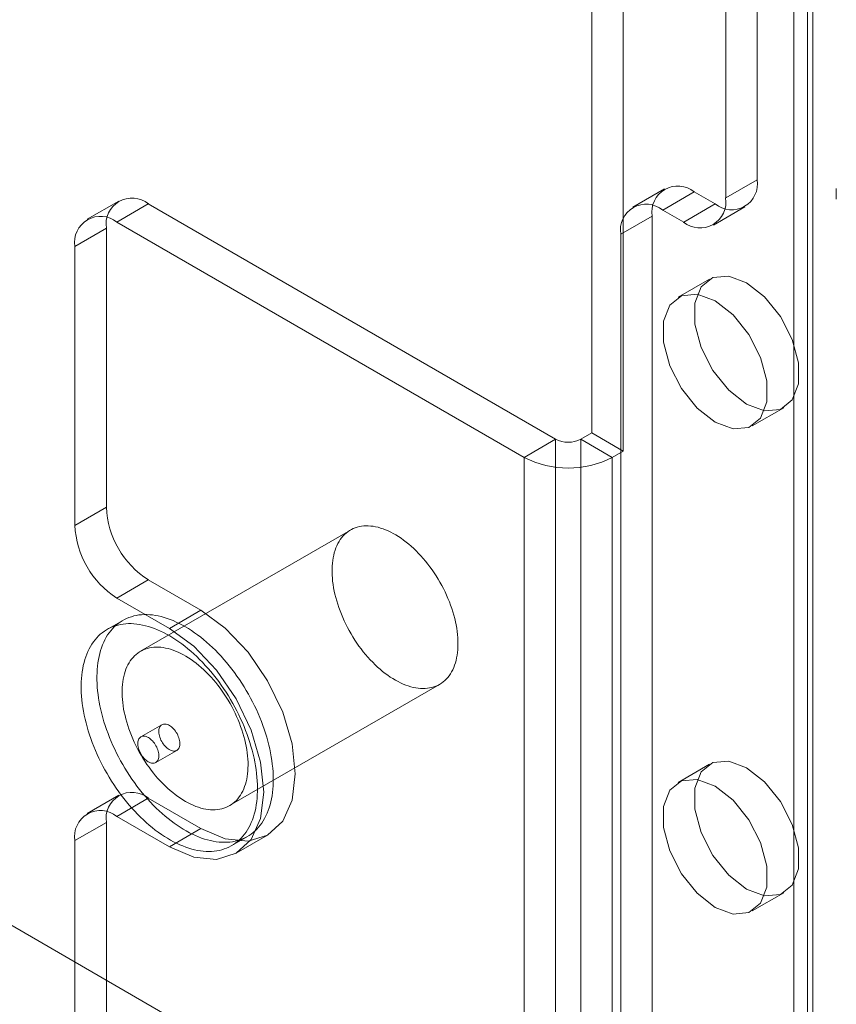
# Model space of a CAD drawing. Units: millimetres. Extents: x 63 to 8924, y 73 to 3057.
# Drawn here: x 2596 to 2613, y 261 to 280 of the extents above; entities that cross this region are included whole.
import ezdxf

# ---------------------------------------------------------------- set-up
doc = ezdxf.new("R2010")
doc.units = ezdxf.units.MM
doc.header["$LTSCALE"] = 2
doc.linetypes.add('SLD-Solid', pattern=[0])

msp = doc.modelspace()

# ---------------------------------------------------------------- linework, layer by layer
at = {"color": 0, "linetype": 'SLD-Solid', "lineweight": 18}
for p, q in [((2612.044, 706.003), (2612.044, 250.373)), ((2612.15, 250.226), (2612.15, 705.856)), ((2612.044, 705.709), (2612.044, 250.079)), ((2611.767, 242.205), (2611.767, 703.664)), ((2348.766, 404.809), (2620.21, 248.107)), ((2611.026, 289.91), (2611.026, 277.172)), ((2610.39, 289.542), (2610.39, 276.804)), ((2607.683, 272.058), (2607.683, 286.755)), ((2608.319, 271.69), (2608.319, 286.388)), ((2611.026, 277.172), (2610.39, 276.804)), ((2609.153, 276.986), (2608.517, 276.619)), ((2609.753, 276.927), (2609.117, 276.559)), ((2610.178, 276.682), (2609.753, 276.927)), ((2612.626, 276.995), (2612.626, 276.779)), ((2598.123, 276.741), (2597.486, 276.374)), ((2598.722, 276.682), (2598.086, 276.314)), ((2598.722, 276.682), (2606.953, 271.93)), ((2609.541, 276.314), (2610.178, 276.682)), ((2609.541, 276.314), (2609.117, 276.559)), ((2610.141, 276.255), (2610.778, 276.622)), ((2606.317, 271.563), (2598.086, 276.314)), ((2608.268, 276.069), (2608.905, 276.437)), ((2608.905, 276.437), (2608.905, 253.9)), ((2597.238, 275.824), (2597.874, 276.192)), ((2597.874, 276.192), (2597.874, 270.558)), ((2608.268, 276.069), (2608.268, 253.533)), ((2597.238, 275.824), (2597.238, 270.19)), ((2610.064, 275.164), (2609.428, 274.796)), ((2610.928, 272.198), (2611.564, 272.566)), ((2606.317, 271.563), (2606.953, 271.93)), ((2606.953, 271.93), (2606.953, 247.434)), ((2607.462, 271.93), (2607.683, 272.058)), ((2607.462, 271.93), (2607.462, 247.434)), ((2608.099, 271.563), (2607.462, 271.93)), ((2608.319, 271.69), (2607.683, 272.058)), ((2608.099, 271.563), (2608.319, 271.69)), ((2606.317, 271.563), (2606.317, 247.067)), ((2608.099, 271.563), (2608.099, 247.067)), ((2597.874, 270.558), (2597.238, 270.19)), ((2602.808, 270.095), (2598.565, 267.646)), ((2598.086, 268.72), (2598.722, 269.088)), ((2598.722, 269.088), (2599.783, 268.476)), ((2598.086, 268.72), (2599.147, 268.108)), ((2599.783, 268.476), (2599.147, 268.108)), ((2598.205, 268.27), (2597.887, 268.086)), ((2600.365, 264.528), (2604.608, 266.977)), ((2598.997, 266.163), (2598.572, 265.918)), ((2598.872, 265.399), (2599.297, 265.644)), ((2610.064, 265.365), (2609.428, 264.998)), ((2598.123, 264.738), (2597.486, 264.371)), ((2598.722, 264.678), (2598.086, 264.311)), ((2599.783, 264.066), (2598.722, 264.678)), ((2597.238, 263.821), (2597.874, 264.188)), ((2597.874, 264.188), (2597.874, 253.655)), ((2599.147, 263.699), (2598.086, 264.311)), ((2599.783, 264.066), (2599.147, 263.699)), ((2600.497, 263.565), (2601.133, 263.933)), ((2597.238, 263.821), (2597.238, 253.288)), ((2600.407, 263.721), (2600.725, 263.905)), ((2610.928, 262.4), (2611.564, 262.767))]:
    msp.add_line(p, q, dxfattribs=at)
at = {"color": 0, "linetype": 'SLD-Solid', "lineweight": 18, "flags": 128}
for points in [[(2610.814, 275.089), (2611.177, 274.806), (2611.496, 274.409), (2611.733, 273.947), (2611.859, 273.474), (2611.859, 273.049), (2611.733, 272.722), (2611.496, 272.533), (2611.177, 272.504), (2610.814, 272.64), (2610.451, 272.923), (2610.132, 273.32), (2609.895, 273.782), (2609.769, 274.255), (2609.769, 274.68), (2609.895, 275.007), (2610.132, 275.196), (2610.451, 275.225), (2610.814, 275.089)], [(2610.178, 274.722), (2610.54, 274.439), (2610.859, 274.042), (2611.096, 273.579), (2611.222, 273.107), (2611.222, 272.682), (2611.096, 272.355), (2610.859, 272.165), (2610.54, 272.137), (2610.178, 272.272), (2609.815, 272.556), (2609.496, 272.953), (2609.259, 273.415), (2609.133, 273.888), (2609.133, 274.313), (2609.259, 274.64), (2609.496, 274.829), (2609.815, 274.858), (2610.178, 274.722)], [(2604.317, 266.894), (2604.271, 266.893), (2604.223, 266.895), (2604.175, 266.899), (2604.126, 266.907), (2604.077, 266.917), (2604.026, 266.929), (2603.975, 266.945), (2603.924, 266.963), (2603.872, 266.984), (2603.82, 267.007), (2603.768, 267.033), (2603.716, 267.062), (2603.664, 267.093), (2603.612, 267.126), (2603.56, 267.162), (2603.508, 267.2), (2603.456, 267.241), (2603.405, 267.283), (2603.355, 267.328), (2603.305, 267.375), (2603.256, 267.423), (2603.207, 267.474), (2603.16, 267.526), (2603.113, 267.58), (2603.067, 267.636), (2603.023, 267.693), (2602.979, 267.752), (2602.937, 267.812), (2602.896, 267.873), (2602.856, 267.935), (2602.818, 267.998), (2602.782, 268.063), (2602.747, 268.127), (2602.713, 268.193), (2602.681, 268.259), (2602.651, 268.326), (2602.623, 268.393), (2602.597, 268.461), (2602.572, 268.528), (2602.549, 268.596), (2602.529, 268.663), (2602.51, 268.73), (2602.493, 268.797), (2602.479, 268.863), (2602.466, 268.929), (2602.456, 268.994), (2602.447, 269.059), (2602.441, 269.122), (2602.437, 269.185), (2602.435, 269.246), (2602.435, 269.306), (2602.437, 269.365), (2602.442, 269.423), (2602.449, 269.479), (2602.457, 269.533), (2602.468, 269.586), (2602.481, 269.637), (2602.496, 269.686), (2602.513, 269.734), (2602.532, 269.779), (2602.553, 269.822), (2602.576, 269.863), (2602.601, 269.902), (2602.628, 269.938), (2602.656, 269.972), (2602.687, 270.004), (2602.719, 270.033), (2602.753, 270.059), (2602.788, 270.083), (2602.825, 270.105), (2602.863, 270.124), (2602.903, 270.14), (2602.944, 270.153), (2602.987, 270.164), (2603.03, 270.172), (2603.075, 270.177), (2603.121, 270.179), (2603.168, 270.179), (2603.216, 270.176), (2603.264, 270.17), (2603.314, 270.161), (2603.364, 270.15), (2603.414, 270.136), (2603.465, 270.119), (2603.517, 270.1), (2603.569, 270.078), (2603.621, 270.053), (2603.673, 270.026), (2603.725, 269.996), (2603.777, 269.964), (2603.83, 269.929), (2603.882, 269.892), (2603.933, 269.853), (2603.984, 269.811), (2604.035, 269.768), (2604.085, 269.722), (2604.135, 269.674), (2604.184, 269.624), (2604.232, 269.573), (2604.279, 269.52), (2604.325, 269.465), (2604.37, 269.408), (2604.414, 269.351), (2604.457, 269.291), (2604.499, 269.231), (2604.539, 269.169), (2604.578, 269.106), (2604.615, 269.042), (2604.651, 268.978), (2604.686, 268.912), (2604.718, 268.847), (2604.749, 268.78), (2604.778, 268.713), (2604.806, 268.646), (2604.831, 268.578), (2604.855, 268.511), (2604.876, 268.444), (2604.896, 268.376), (2604.914, 268.309), (2604.929, 268.243), (2604.943, 268.177), (2604.955, 268.111), (2604.964, 268.046), (2604.971, 267.982), (2604.976, 267.919), (2604.979, 267.857), (2604.98, 267.796), (2604.979, 267.737), (2604.976, 267.678), (2604.97, 267.622), (2604.962, 267.566), (2604.953, 267.513), (2604.941, 267.461), (2604.927, 267.411), (2604.911, 267.363), (2604.893, 267.316), (2604.873, 267.272), (2604.851, 267.23), (2604.827, 267.19), (2604.801, 267.153), (2604.773, 267.118), (2604.744, 267.085), (2604.713, 267.054), (2604.68, 267.026), (2604.645, 267.001), (2604.609, 266.978), (2604.571, 266.958), (2604.532, 266.941), (2604.492, 266.926), (2604.45, 266.914), (2604.407, 266.905), (2604.363, 266.898), (2604.317, 266.894)], [(2600.318, 263.788), (2600.264, 263.787), (2600.208, 263.788), (2600.151, 263.792), (2600.094, 263.799), (2600.035, 263.808), (2599.976, 263.821), (2599.917, 263.836), (2599.857, 263.854), (2599.796, 263.874), (2599.735, 263.897), (2599.674, 263.923), (2599.612, 263.951), (2599.551, 263.982), (2599.489, 264.016), (2599.427, 264.052), (2599.365, 264.09), (2599.304, 264.131), (2599.242, 264.174), (2599.181, 264.22), (2599.12, 264.268), (2599.06, 264.317), (2599, 264.37), (2598.94, 264.424), (2598.881, 264.48), (2598.823, 264.538), (2598.766, 264.598), (2598.709, 264.66), (2598.654, 264.723), (2598.599, 264.788), (2598.546, 264.855), (2598.493, 264.923), (2598.442, 264.993), (2598.392, 265.064), (2598.343, 265.136), (2598.296, 265.209), (2598.25, 265.283), (2598.206, 265.359), (2598.163, 265.435), (2598.121, 265.512), (2598.081, 265.589), (2598.043, 265.668), (2598.007, 265.746), (2597.972, 265.826), (2597.939, 265.905), (2597.908, 265.985), (2597.879, 266.065), (2597.852, 266.144), (2597.826, 266.224), (2597.803, 266.304), (2597.782, 266.383), (2597.763, 266.462), (2597.745, 266.541), (2597.73, 266.619), (2597.717, 266.696), (2597.706, 266.773), (2597.697, 266.848), (2597.69, 266.923), (2597.686, 266.997), (2597.683, 267.07), (2597.683, 267.142), (2597.685, 267.212), (2597.689, 267.281), (2597.695, 267.348), (2597.703, 267.414), (2597.714, 267.479), (2597.726, 267.542), (2597.741, 267.603), (2597.758, 267.662), (2597.776, 267.719), (2597.797, 267.774), (2597.82, 267.828), (2597.845, 267.879), (2597.871, 267.928), (2597.9, 267.975), (2597.93, 268.019), (2597.963, 268.061), (2597.997, 268.101), (2598.033, 268.138), (2598.071, 268.173), (2598.11, 268.206), (2598.151, 268.236), (2598.193, 268.263), (2598.238, 268.287), (2598.283, 268.309), (2598.33, 268.329), (2598.379, 268.345), (2598.428, 268.359), (2598.479, 268.37), (2598.531, 268.379), (2598.584, 268.384), (2598.639, 268.387), (2598.694, 268.387), (2598.75, 268.385), (2598.807, 268.379), (2598.865, 268.371), (2598.924, 268.36), (2598.983, 268.346), (2599.043, 268.33), (2599.103, 268.311), (2599.164, 268.289), (2599.225, 268.265), (2599.287, 268.237), (2599.348, 268.208), (2599.41, 268.176), (2599.472, 268.141), (2599.534, 268.104), (2599.595, 268.064), (2599.657, 268.022), (2599.718, 267.978), (2599.78, 267.931), (2599.84, 267.882), (2599.9, 267.831), (2599.96, 267.778), (2600.019, 267.723), (2600.078, 267.666), (2600.135, 267.607), (2600.192, 267.546), (2600.248, 267.483), (2600.303, 267.419), (2600.357, 267.353), (2600.41, 267.285), (2600.462, 267.217), (2600.513, 267.146), (2600.562, 267.075), (2600.61, 267.002), (2600.657, 266.928), (2600.702, 266.854), (2600.746, 266.778), (2600.788, 266.701), (2600.829, 266.624), (2600.868, 266.546), (2600.905, 266.467), (2600.941, 266.388), (2600.974, 266.309), (2601.006, 266.229), (2601.037, 266.15), (2601.065, 266.07), (2601.091, 265.99), (2601.115, 265.91), (2601.138, 265.831), (2601.158, 265.752), (2601.176, 265.673), (2601.192, 265.595), (2601.207, 265.517), (2601.219, 265.44), (2601.228, 265.364), (2601.236, 265.288), (2601.242, 265.214), (2601.245, 265.141), (2601.247, 265.068), (2601.246, 264.997), (2601.243, 264.928), (2601.238, 264.859), (2601.231, 264.793), (2601.222, 264.727), (2601.21, 264.664), (2601.197, 264.602), (2601.181, 264.542), (2601.163, 264.484), (2601.143, 264.427), (2601.122, 264.373), (2601.098, 264.321), (2601.072, 264.271), (2601.044, 264.223), (2601.015, 264.177), (2600.983, 264.134), (2600.95, 264.093), (2600.915, 264.054), (2600.878, 264.018), (2600.84, 263.984), (2600.8, 263.953), (2600.758, 263.925), (2600.715, 263.899), (2600.67, 263.876), (2600.623, 263.855), (2600.576, 263.837), (2600.527, 263.822), (2600.476, 263.809), (2600.425, 263.799), (2600.372, 263.792), (2600.318, 263.788)], [(2599.783, 268.476), (2600.277, 268.115), (2600.738, 267.629), (2601.133, 267.05), (2601.437, 266.419), (2601.627, 265.777), (2601.692, 265.169), (2601.627, 264.636), (2601.437, 264.214), (2601.133, 263.933), (2600.738, 263.81), (2600.277, 263.856), (2599.783, 264.066)], [(2600, 263.604), (2599.945, 263.603), (2599.89, 263.604), (2599.833, 263.608), (2599.775, 263.615), (2599.717, 263.625), (2599.658, 263.637), (2599.599, 263.652), (2599.539, 263.67), (2599.478, 263.69), (2599.417, 263.714), (2599.356, 263.739), (2599.294, 263.768), (2599.233, 263.799), (2599.171, 263.832), (2599.109, 263.868), (2599.047, 263.907), (2598.985, 263.947), (2598.924, 263.991), (2598.863, 264.036), (2598.802, 264.084), (2598.741, 264.134), (2598.681, 264.186), (2598.622, 264.24), (2598.563, 264.296), (2598.505, 264.354), (2598.448, 264.414), (2598.391, 264.476), (2598.336, 264.539), (2598.281, 264.605), (2598.228, 264.671), (2598.175, 264.739), (2598.124, 264.809), (2598.074, 264.88), (2598.025, 264.952), (2597.978, 265.025), (2597.932, 265.1), (2597.887, 265.175), (2597.844, 265.251), (2597.803, 265.328), (2597.763, 265.406), (2597.725, 265.484), (2597.689, 265.563), (2597.654, 265.642), (2597.621, 265.721), (2597.59, 265.801), (2597.561, 265.881), (2597.534, 265.961), (2597.508, 266.04), (2597.485, 266.12), (2597.464, 266.199), (2597.444, 266.278), (2597.427, 266.357), (2597.412, 266.435), (2597.399, 266.512), (2597.388, 266.589), (2597.379, 266.665), (2597.372, 266.74), (2597.368, 266.814), (2597.365, 266.886), (2597.365, 266.958), (2597.367, 267.028), (2597.371, 267.097), (2597.377, 267.165), (2597.385, 267.231), (2597.396, 267.295), (2597.408, 267.358), (2597.423, 267.419), (2597.439, 267.478), (2597.458, 267.535), (2597.479, 267.591), (2597.502, 267.644), (2597.526, 267.695), (2597.553, 267.744), (2597.582, 267.791), (2597.612, 267.835), (2597.645, 267.878), (2597.679, 267.917), (2597.715, 267.955), (2597.752, 267.99), (2597.792, 268.022), (2597.833, 268.052), (2597.875, 268.079), (2597.919, 268.104), (2597.965, 268.126), (2598.012, 268.145), (2598.06, 268.162), (2598.11, 268.176), (2598.161, 268.187), (2598.213, 268.195), (2598.266, 268.201), (2598.321, 268.204), (2598.376, 268.204), (2598.432, 268.201), (2598.489, 268.196), (2598.547, 268.187), (2598.606, 268.176), (2598.665, 268.163), (2598.725, 268.146), (2598.785, 268.127), (2598.846, 268.105), (2598.907, 268.081), (2598.968, 268.054), (2599.03, 268.024), (2599.092, 267.992), (2599.154, 267.957), (2599.216, 267.92), (2599.277, 267.88), (2599.339, 267.838), (2599.4, 267.794), (2599.461, 267.747), (2599.522, 267.698), (2599.582, 267.647), (2599.642, 267.594), (2599.701, 267.539), (2599.759, 267.482), (2599.817, 267.423), (2599.874, 267.362), (2599.93, 267.299), (2599.985, 267.235), (2600.039, 267.169), (2600.092, 267.102), (2600.144, 267.033), (2600.195, 266.963), (2600.244, 266.891), (2600.292, 266.818), (2600.339, 266.745), (2600.384, 266.67), (2600.428, 266.594), (2600.47, 266.517), (2600.511, 266.44), (2600.55, 266.362), (2600.587, 266.284), (2600.623, 266.205), (2600.656, 266.125), (2600.688, 266.046), (2600.718, 265.966), (2600.747, 265.886), (2600.773, 265.806), (2600.797, 265.727), (2600.819, 265.647), (2600.84, 265.568), (2600.858, 265.489), (2600.874, 265.411), (2600.888, 265.333), (2600.9, 265.256), (2600.91, 265.18), (2600.918, 265.105), (2600.924, 265.03), (2600.927, 264.957), (2600.929, 264.885), (2600.928, 264.814), (2600.925, 264.744), (2600.92, 264.676), (2600.913, 264.609), (2600.903, 264.544), (2600.892, 264.48), (2600.878, 264.418), (2600.863, 264.358), (2600.845, 264.3), (2600.825, 264.244), (2600.803, 264.189), (2600.78, 264.137), (2600.754, 264.087), (2600.726, 264.039), (2600.697, 263.994), (2600.665, 263.95), (2600.632, 263.909), (2600.597, 263.871), (2600.56, 263.834), (2600.522, 263.801), (2600.481, 263.77), (2600.44, 263.741), (2600.396, 263.715), (2600.351, 263.692), (2600.305, 263.671), (2600.257, 263.653), (2600.208, 263.638), (2600.158, 263.625), (2600.107, 263.616), (2600.054, 263.609), (2600, 263.604)], [(2599.147, 268.108), (2599.641, 267.748), (2600.101, 267.262), (2600.497, 266.683), (2600.8, 266.051), (2600.991, 265.409), (2601.056, 264.801), (2600.991, 264.268), (2600.8, 263.847), (2600.497, 263.565), (2600.101, 263.443), (2599.641, 263.489), (2599.147, 263.699)], [(2600.075, 264.445), (2600.028, 264.444), (2599.981, 264.446), (2599.933, 264.45), (2599.884, 264.457), (2599.834, 264.467), (2599.784, 264.48), (2599.733, 264.496), (2599.681, 264.514), (2599.63, 264.535), (2599.578, 264.558), (2599.526, 264.584), (2599.473, 264.613), (2599.421, 264.644), (2599.369, 264.677), (2599.317, 264.713), (2599.265, 264.751), (2599.214, 264.791), (2599.163, 264.834), (2599.112, 264.879), (2599.062, 264.925), (2599.013, 264.974), (2598.965, 265.025), (2598.917, 265.077), (2598.87, 265.131), (2598.825, 265.187), (2598.78, 265.244), (2598.736, 265.302), (2598.694, 265.362), (2598.653, 265.424), (2598.614, 265.486), (2598.576, 265.549), (2598.539, 265.613), (2598.504, 265.678), (2598.47, 265.744), (2598.439, 265.81), (2598.409, 265.877), (2598.38, 265.944), (2598.354, 266.011), (2598.329, 266.079), (2598.307, 266.146), (2598.286, 266.214), (2598.267, 266.281), (2598.251, 266.348), (2598.236, 266.414), (2598.223, 266.48), (2598.213, 266.545), (2598.205, 266.609), (2598.198, 266.673), (2598.194, 266.735), (2598.192, 266.797), (2598.193, 266.857), (2598.195, 266.916), (2598.199, 266.974), (2598.206, 267.03), (2598.215, 267.084), (2598.226, 267.137), (2598.238, 267.188), (2598.253, 267.237), (2598.27, 267.284), (2598.29, 267.33), (2598.311, 267.373), (2598.334, 267.414), (2598.358, 267.452), (2598.385, 267.489), (2598.414, 267.523), (2598.444, 267.554), (2598.476, 267.583), (2598.51, 267.61), (2598.545, 267.634), (2598.582, 267.656), (2598.621, 267.674), (2598.66, 267.691), (2598.702, 267.704), (2598.744, 267.715), (2598.788, 267.723), (2598.833, 267.728), (2598.878, 267.73), (2598.925, 267.73), (2598.973, 267.727), (2599.022, 267.721), (2599.071, 267.712), (2599.121, 267.701), (2599.172, 267.687), (2599.223, 267.67), (2599.274, 267.65), (2599.326, 267.628), (2599.378, 267.604), (2599.43, 267.576), (2599.483, 267.547), (2599.535, 267.514), (2599.587, 267.48), (2599.639, 267.443), (2599.69, 267.403), (2599.742, 267.362), (2599.792, 267.318), (2599.843, 267.273), (2599.892, 267.225), (2599.941, 267.175), (2599.989, 267.124), (2600.036, 267.071), (2600.083, 267.016), (2600.128, 266.959), (2600.172, 266.901), (2600.215, 266.842), (2600.256, 266.782), (2600.297, 266.72), (2600.335, 266.657), (2600.373, 266.593), (2600.409, 266.529), (2600.443, 266.463), (2600.476, 266.397), (2600.506, 266.331), (2600.536, 266.264), (2600.563, 266.197), (2600.588, 266.129), (2600.612, 266.062), (2600.634, 265.994), (2600.653, 265.927), (2600.671, 265.86), (2600.687, 265.793), (2600.7, 265.727), (2600.712, 265.662), (2600.721, 265.597), (2600.729, 265.533), (2600.734, 265.47), (2600.737, 265.408), (2600.738, 265.347), (2600.736, 265.287), (2600.733, 265.229), (2600.728, 265.172), (2600.72, 265.117), (2600.71, 265.063), (2600.698, 265.012), (2600.684, 264.961), (2600.668, 264.913), (2600.65, 264.867), (2600.63, 264.823), (2600.608, 264.781), (2600.584, 264.741), (2600.558, 264.704), (2600.531, 264.668), (2600.501, 264.635), (2600.47, 264.605), (2600.437, 264.577), (2600.402, 264.552), (2600.366, 264.529), (2600.329, 264.509), (2600.29, 264.492), (2600.249, 264.477), (2600.207, 264.465), (2600.164, 264.455), (2600.12, 264.449), (2600.075, 264.445)], [(2599.248, 265.63), (2599.267, 265.632), (2599.284, 265.637), (2599.299, 265.645), (2599.314, 265.656), (2599.326, 265.669), (2599.337, 265.684), (2599.345, 265.702), (2599.352, 265.722), (2599.356, 265.744), (2599.359, 265.767), (2599.359, 265.792), (2599.357, 265.818), (2599.352, 265.844), (2599.346, 265.872), (2599.338, 265.899), (2599.328, 265.927), (2599.315, 265.955), (2599.302, 265.982), (2599.286, 266.008), (2599.269, 266.033), (2599.251, 266.057), (2599.232, 266.079), (2599.212, 266.099), (2599.191, 266.118), (2599.17, 266.134), (2599.148, 266.148), (2599.127, 266.159), (2599.106, 266.168), (2599.085, 266.174), (2599.065, 266.177), (2599.045, 266.177), (2599.027, 266.175), (2599.01, 266.17), (2598.994, 266.162), (2598.98, 266.151), (2598.968, 266.138), (2598.957, 266.122), (2598.948, 266.105), (2598.942, 266.085), (2598.937, 266.063), (2598.935, 266.04), (2598.935, 266.015), (2598.937, 265.989), (2598.941, 265.963), (2598.947, 265.935), (2598.956, 265.908), (2598.966, 265.88), (2598.978, 265.852), (2598.992, 265.825), (2599.007, 265.799), (2599.024, 265.774), (2599.042, 265.75), (2599.062, 265.728), (2599.082, 265.708), (2599.103, 265.689), (2599.124, 265.673), (2599.145, 265.659), (2599.167, 265.648), (2599.188, 265.639), (2599.209, 265.633), (2599.229, 265.63), (2599.248, 265.63)], [(2598.621, 265.932), (2598.603, 265.93), (2598.585, 265.925), (2598.57, 265.917), (2598.556, 265.906), (2598.543, 265.893), (2598.533, 265.878), (2598.524, 265.86), (2598.518, 265.84), (2598.513, 265.818), (2598.511, 265.795), (2598.511, 265.77), (2598.513, 265.744), (2598.517, 265.718), (2598.523, 265.69), (2598.531, 265.663), (2598.542, 265.635), (2598.554, 265.607), (2598.568, 265.58), (2598.583, 265.554), (2598.6, 265.529), (2598.618, 265.505), (2598.637, 265.483), (2598.658, 265.463), (2598.678, 265.444), (2598.699, 265.428), (2598.721, 265.414), (2598.742, 265.403), (2598.764, 265.394), (2598.785, 265.388), (2598.805, 265.385), (2598.824, 265.385), (2598.842, 265.387), (2598.859, 265.392), (2598.875, 265.4), (2598.889, 265.411), (2598.902, 265.424), (2598.912, 265.44), (2598.921, 265.457), (2598.927, 265.477), (2598.932, 265.499), (2598.934, 265.522), (2598.934, 265.547), (2598.932, 265.573), (2598.928, 265.599), (2598.922, 265.627), (2598.914, 265.654), (2598.903, 265.682), (2598.891, 265.71), (2598.877, 265.737), (2598.862, 265.763), (2598.845, 265.788), (2598.827, 265.812), (2598.808, 265.834), (2598.787, 265.854), (2598.767, 265.873), (2598.745, 265.889), (2598.724, 265.903), (2598.703, 265.914), (2598.681, 265.923), (2598.66, 265.929), (2598.64, 265.932), (2598.621, 265.932)], [(2610.814, 265.291), (2611.177, 265.008), (2611.496, 264.611), (2611.733, 264.148), (2611.859, 263.676), (2611.859, 263.25), (2611.733, 262.923), (2611.496, 262.734), (2611.177, 262.706), (2610.814, 262.841), (2610.451, 263.125), (2610.132, 263.521), (2609.895, 263.984), (2609.769, 264.456), (2609.769, 264.882), (2609.895, 265.209), (2610.132, 265.398), (2610.451, 265.427), (2610.814, 265.291)], [(2610.178, 264.924), (2610.54, 264.64), (2610.859, 264.243), (2611.096, 263.781), (2611.222, 263.308), (2611.222, 262.883), (2611.096, 262.556), (2610.859, 262.367), (2610.54, 262.338), (2610.178, 262.474), (2609.815, 262.757), (2609.496, 263.154), (2609.259, 263.617), (2609.133, 264.089), (2609.133, 264.514), (2609.259, 264.841), (2609.496, 265.031), (2609.815, 265.059), (2610.178, 264.924)]]:
    msp.add_lwpolyline(points, dxfattribs=at)
at = {"color": 0, "linetype": 'SLD-Solid', "lineweight": 18}
for centre, radius, start, end in [((2610.509, 277.088), 0.524, 230.7967, 9.214), ((2609.422, 276.52), 0.524, 50.7967, 189.214), ((2598.391, 276.276), 0.524, 50.7967, 189.214), ((2608.786, 276.153), 0.524, 50.7967, 189.214), ((2609.872, 276.72), 0.524, 230.7967, 9.214), ((2597.755, 275.908), 0.524, 50.7967, 189.214), ((2607.208, 272.421), 0.553, 242.6097, 297.3903), ((2607.208, 273.282), 1.937, 242.6097, 297.3903), ((2599.716, 270.641), 1.844, 182.6055, 237.3945), ((2599.08, 270.274), 1.844, 182.6055, 237.3945), ((2598.391, 264.272), 0.524, 50.7967, 189.214), ((2597.755, 263.905), 0.524, 50.7967, 189.214)]:
    msp.add_arc(centre, radius, start, end, dxfattribs=at)

doc.saveas('drawing.dxf')
